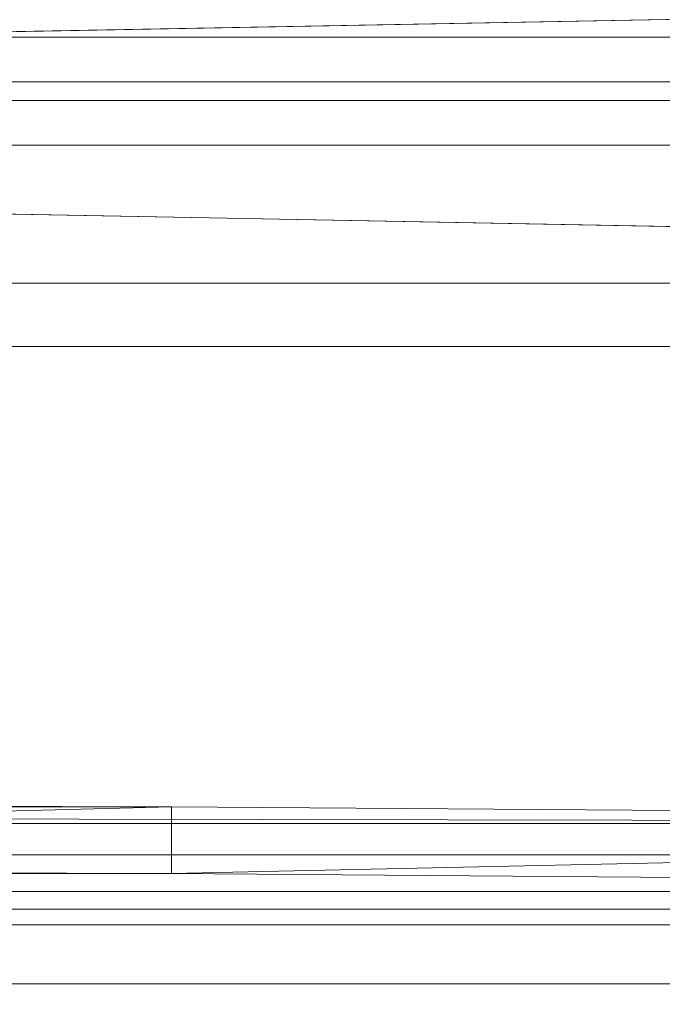
# Model space of a CAD drawing. Units: inches. Extents: x 0 to 204, y 0 to 264.
# Drawn here: x 103 to 104, y 168 to 170 of the extents above; entities that cross this region are included whole.
import ezdxf

# ---------------------------------------------------------------- set-up
doc = ezdxf.new("R2010")
doc.units = ezdxf.units.IN
doc.header["$MEASUREMENT"] = 0
doc.layers.get('0').update_dxf_attribs({"color": 10})

# ---------------------------------------------------------------- blocks, each defined once
blk = doc.blocks.new('PRONTO-2-3D')
at = {"lineweight": 18}
mesh = blk.add_polyface(dxfattribs=at)
corners = [(20.125, 8.7241, 7.2904), (-20.125, 8.7241, 7.2904), (-20.125, 9.5923, 12.2145), (20.125, 9.5923, 12.2145), (-0.75, 9.2016, 9.9986), (-18.75, 9.2016, 9.9986), (-18.8147, 9.2001, 9.9903), (-18.875, 9.1958, 9.9657), (-18.9268, 9.1889, 9.9265), (-18.9665, 9.1799, 9.8755), (-18.9915, 9.1694, 9.8162), (-19, 9.1582, 9.7524), (-18.9915, 9.1469, 9.6887), (-18.9665, 9.1365, 9.6293), (-18.9268, 9.1275, 9.5784), (-18.875, 9.1206, 9.5392), (-18.8147, 9.1162, 9.5146), (-18.75, 9.1148, 9.5062), (-0.75, 9.1148, 9.5062), (-0.6853, 9.1162, 9.5146), (-0.625, 9.1206, 9.5392), (-0.5732, 9.1275, 9.5784), (-0.5335, 9.1365, 9.6293), (-0.5085, 9.1469, 9.6887), (-0.5, 9.1582, 9.7524), (-0.5085, 9.1694, 9.8162), (-0.5335, 9.1799, 9.8755), (-0.5732, 9.1889, 9.9265), (-0.625, 9.1958, 9.9657), (-0.6853, 9.2001, 9.9903), (0.75, 9.1148, 9.5062), (18.75, 9.1148, 9.5062), (18.8147, 9.1162, 9.5146), (18.875, 9.1206, 9.5392), (18.9268, 9.1275, 9.5784), (18.9665, 9.1365, 9.6293), (18.9915, 9.1469, 9.6887), (19, 9.1582, 9.7524), (18.9915, 9.1694, 9.8162), (18.9665, 9.1799, 9.8755), (18.9268, 9.1889, 9.9265), (18.875, 9.1958, 9.9657), (18.8147, 9.2001, 9.9903), (18.75, 9.2016, 9.9986), (0.75, 9.2016, 9.9986), (0.6853, 9.2001, 9.9903), (0.625, 9.1958, 9.9657), (0.5732, 9.1889, 9.9265), (0.5335, 9.1799, 9.8755), (0.5085, 9.1694, 9.8162), (0.5, 9.1582, 9.7524), (0.5085, 9.1469, 9.6887), (0.5335, 9.1365, 9.6293), (0.5732, 9.1275, 9.5784), (0.625, 9.1206, 9.5392), (0.6853, 9.1162, 9.5146)]
mesh.append_faces([[corners[k] for k in face] for face in [(15, 1, 14), (9, 2, 8), (7, 2, 6), (6, 2, 5), (43, 3, 42), (41, 3, 40)]], dxfattribs={"vtx0": -1, "vtx1": -1})
mesh.append_faces([[corners[k] for k in face] for face in [(1, 15, 16), (1, 16, 17), (53, 21, 22, 52), (51, 23, 24, 50), (52, 22, 23, 51), (1, 11, 12), (0, 31, 32), (0, 33, 34), (0, 36, 37), (2, 7, 8), (46, 28, 29, 45), (45, 29, 4, 44), (11, 1, 2), (47, 27, 28, 46), (3, 43, 44, 2), (37, 3, 0)]], dxfattribs={"vtx0": -1, "vtx2": -1})
mesh.append_faces([[corners[k] for k in face] for face in [(1, 17, 18, 30)]], dxfattribs={"vtx0": -1, "vtx2": -1, "vtx3": -1})
mesh.append_faces([[corners[k] for k in face] for face in [(13, 14, 1), (12, 13, 1), (32, 33, 0), (35, 36, 0), (34, 35, 0), (10, 11, 2), (9, 10, 2), (37, 38, 3), (39, 40, 3), (38, 39, 3), (41, 42, 3)]], dxfattribs={"vtx1": -1, "vtx2": -1})
mesh.append_faces([[corners[k] for k in face] for face in [(4, 5, 2, 44)]], dxfattribs={"vtx1": -1, "vtx2": -1, "vtx3": -1})
mesh.append_faces([[corners[k] for k in face] for face in [(19, 20, 54, 55), (18, 19, 55, 30), (20, 21, 53, 54), (30, 31, 0, 1), (49, 50, 24, 25), (25, 26, 48, 49), (26, 27, 47, 48)]], dxfattribs={"vtx1": -1, "vtx3": -1})
mesh = blk.add_polyface(dxfattribs=at)
corners = [(-20.125, 8.601, 7.3121), (20.125, 8.601, 7.3121), (20.125, 9.4692, 12.2362), (-20.125, 9.4692, 12.2362), (-18.75, 9.0785, 10.0204), (-0.75, 9.0785, 10.0204), (-0.6853, 9.077, 10.012), (-0.625, 9.0727, 9.9874), (-0.5732, 9.0658, 9.9482), (-0.5335, 9.0568, 9.8972), (-0.5085, 9.0463, 9.8379), (-0.5, 9.0351, 9.7741), (-0.5085, 9.0238, 9.7104), (-0.5335, 9.0134, 9.6511), (-0.5732, 9.0044, 9.6001), (-0.625, 8.9975, 9.5609), (-0.6853, 8.9931, 9.5363), (-0.75, 8.9917, 9.5279), (-18.75, 8.9917, 9.5279), (-18.8147, 8.9931, 9.5363), (-18.875, 8.9975, 9.5609), (-18.9268, 9.0044, 9.6001), (-18.9665, 9.0134, 9.6511), (-18.9915, 9.0238, 9.7104), (-19, 9.0351, 9.7741), (-18.9915, 9.0463, 9.8379), (-18.9665, 9.0568, 9.8972), (-18.9268, 9.0658, 9.9482), (-18.875, 9.0727, 9.9874), (-18.8147, 9.077, 10.012), (18.75, 8.9917, 9.5279), (0.75, 8.9917, 9.5279), (0.6853, 8.9931, 9.5363), (0.625, 8.9975, 9.5609), (0.5732, 9.0044, 9.6001), (0.5335, 9.0134, 9.6511), (0.5085, 9.0238, 9.7104), (0.5, 9.0351, 9.7741), (0.5085, 9.0463, 9.8379), (0.5335, 9.0568, 9.8972), (0.5732, 9.0658, 9.9482), (0.625, 9.0727, 9.9874), (0.6853, 9.077, 10.012), (0.75, 9.0785, 10.0204), (18.75, 9.0785, 10.0204), (18.8147, 9.077, 10.012), (18.875, 9.0727, 9.9874), (18.9268, 9.0658, 9.9482), (18.9665, 9.0568, 9.8972), (18.9915, 9.0463, 9.8379), (19, 9.0351, 9.7741), (18.9915, 9.0238, 9.7104), (18.9665, 9.0134, 9.6511), (18.9268, 9.0044, 9.6001), (18.875, 8.9975, 9.5609), (18.8147, 8.9931, 9.5363)]
mesh.append_faces([[corners[k] for k in face] for face in [(54, 1, 53), (48, 2, 47), (46, 2, 45), (45, 2, 44), (4, 3, 29), (28, 3, 27)]], dxfattribs={"vtx0": -1, "vtx1": -1})
mesh.append_faces([[corners[k] for k in face] for face in [(1, 54, 55), (1, 55, 30), (14, 34, 35, 13), (12, 36, 37, 11), (13, 35, 36, 12), (1, 50, 51), (0, 18, 19), (0, 20, 21), (0, 23, 24), (2, 46, 47), (7, 41, 42, 6), (6, 42, 43, 5), (50, 1, 2), (8, 40, 41, 7), (3, 4, 5, 2), (24, 3, 0)]], dxfattribs={"vtx0": -1, "vtx2": -1})
mesh.append_faces([[corners[k] for k in face] for face in [(1, 30, 31, 17)]], dxfattribs={"vtx0": -1, "vtx2": -1, "vtx3": -1})
mesh.append_faces([[corners[k] for k in face] for face in [(52, 53, 1), (51, 52, 1), (19, 20, 0), (22, 23, 0), (21, 22, 0), (49, 50, 2), (48, 49, 2), (24, 25, 3), (26, 27, 3), (25, 26, 3), (28, 29, 3)]], dxfattribs={"vtx1": -1, "vtx2": -1})
mesh.append_faces([[corners[k] for k in face] for face in [(43, 44, 2, 5)]], dxfattribs={"vtx1": -1, "vtx2": -1, "vtx3": -1})
mesh.append_faces([[corners[k] for k in face] for face in [(32, 33, 15, 16), (31, 32, 16, 17), (33, 34, 14, 15), (17, 18, 0, 1), (10, 11, 37, 38), (38, 39, 9, 10), (39, 40, 8, 9)]], dxfattribs={"vtx1": -1, "vtx3": -1})
mesh = blk.add_polyface(dxfattribs=at)
corners = [(18.75, 9.0785, 10.0204), (0.75, 9.0785, 10.0204), (0.75, 9.2016, 9.9986), (18.75, 9.2016, 9.9986)]
mesh.append_faces([[corners[k] for k in face] for face in [(0, 1, 2, 3)]])
mesh = blk.add_polyface(dxfattribs=at)
corners = [(0.75, 8.9917, 9.5279), (18.75, 8.9917, 9.5279), (18.75, 9.1148, 9.5062), (0.75, 9.1148, 9.5062)]
mesh.append_faces([[corners[k] for k in face] for face in [(0, 1, 2, 3)]])
mesh = blk.add_polyface(dxfattribs=at)
corners = [(20.125, 8.601, 7.3121), (-20.125, 8.601, 7.3121), (-20.1574, 8.6051, 7.3114), (-20.1875, 8.6174, 7.3092), (-20.2134, 8.637, 7.3058), (-20.2333, 8.6625, 7.3013), (-20.2457, 8.6922, 7.296), (-20.25, 8.7241, 7.2904), (-20.25, 8.7962, 7.2777), (-20.2457, 8.828, 7.2721), (-20.2333, 8.8577, 7.2669), (-20.2134, 8.8832, 7.2624), (-19.9923, 9.101, 7.224), (-19.9039, 9.0139, 7.2393), (-20.125, 8.7962, 7.2777), (-20.125, 8.7241, 7.2904), (20.125, 8.7241, 7.2904), (20.125, 8.7962, 7.2777), (19.9039, 9.0139, 7.2393), (19.9923, 9.101, 7.224), (20.2134, 8.8832, 7.2624), (20.2333, 8.8577, 7.2669), (20.2457, 8.828, 7.2721), (20.25, 8.7962, 7.2777), (20.25, 8.7241, 7.2904), (20.2457, 8.6922, 7.296), (20.2333, 8.6625, 7.3013), (20.2134, 8.637, 7.3058), (20.1875, 8.6174, 7.3092), (20.1574, 8.6051, 7.3114)]
mesh.append_faces([[corners[k] for k in face] for face in [(6, 15, 5), (0, 16, 29), (29, 16, 28), (25, 16, 24), (21, 17, 20)]], dxfattribs={"vtx0": -1, "vtx1": -1})
mesh.append_faces([[corners[k] for k in face] for face in [(15, 2, 3), (14, 9, 10), (8, 14, 15, 7), (16, 25, 26), (16, 27, 28), (17, 21, 22)]], dxfattribs={"vtx0": -1, "vtx2": -1})
mesh.append_faces([[corners[k] for k in face] for face in [(6, 7, 15), (3, 4, 15), (4, 5, 15), (1, 2, 15), (10, 11, 14), (8, 9, 14), (26, 27, 16), (22, 23, 17)]], dxfattribs={"vtx1": -1, "vtx2": -1})
mesh.append_faces([[corners[k] for k in face] for face in [(0, 1, 15, 16), (16, 17, 23, 24)]], dxfattribs={"vtx1": -1, "vtx3": -1})
mesh.append_faces([[corners[k] for k in face] for face in [(12, 13, 14, 11)]], dxfattribs={"vtx2": -1})
mesh.append_faces([[corners[k] for k in face] for face in [(17, 18, 19, 20)]], dxfattribs={"vtx3": -1})
mesh = blk.add_polyface(dxfattribs=at)
corners = [(19.008, 7.3917, 1.138), (19.3858, 7.3821, 1.1197), (20.2064, 7.3957, 1.0796), (-2.2374, 7.7206, 1.6242), (-2.2374, 7.5918, 1.6242), (2.2374, 7.5918, 1.6242), (2.2374, 7.7206, 1.6242), (20.0874, 7.8328, 1.086), (19.9108, 7.8372, 1.0956), (19.9177, 7.8293, 1.0952), (20.125, 7.508, 1.084), (15.6568, 7.4774, 1.3), (20.2473, 7.4743, 1.0773), (11.1852, 7.6744, 1.4621), (6.7119, 7.577, 1.5702), (11.1854, 7.5424, 1.4621), (15.6567, 7.6138, 1.3), (20.2254, 7.4189, 1.0785), (20.1825, 7.3777, 1.0809), (20.2391, 7.4455, 1.0778), (17.8909, 7.4203, 1.192), (6.7119, 7.7068, 1.5702), (20.0715, 7.8507, 1.0869), (19.9094, 7.851, 1.0957), (19.9039, 7.8451, 1.096), (19.9576, 7.903, 1.0931), (20.0249, 7.9033, 1.0894), (19.9601, 7.9056, 1.0929), (19.7554, 7.3726, 1.1019), (19.9402, 7.3679, 1.0929), (20.0794, 7.8418, 1.0865), (19.9425, 7.8867, 1.0939), (19.937, 7.8808, 1.0942), (20.0438, 7.8821, 1.0884), (20.0596, 7.8642, 1.0875), (19.9259, 7.8689, 1.0948), (19.9204, 7.8629, 1.0951), (20.0398, 7.8865, 1.0886), (19.948, 7.8927, 1.0936), (20.0279, 7.9, 1.0893), (19.9552, 7.9004, 1.0932), (19.9528, 7.8978, 1.0933), (20.0636, 7.8597, 1.0873), (19.9149, 7.857, 1.0954), (20.0953, 7.8239, 1.0856), (19.9247, 7.8214, 1.0948), (20.0339, 7.8932, 1.0889), (19.9504, 7.8953, 1.0935), (20.0676, 7.8552, 1.0871), (20.0309, 7.8966, 1.0891), (20.0477, 7.8776, 1.0882), (19.9342, 7.8778, 1.0943), (19.9315, 7.8748, 1.0945), (20.022, 7.9067, 1.0896), (19.9625, 7.9082, 1.0928), (20.0517, 7.8731, 1.088)]
mesh.append_faces([[corners[k] for k in face] for face in [(11, 16, 15), (16, 11, 10), (19, 20, 17), (12, 20, 19), (14, 21, 5), (25, 26, 27), (8, 30, 24), (40, 26, 25), (23, 48, 43), (35, 55, 52)]], dxfattribs={"vtx0": -1, "vtx1": -1})
mesh.append_faces([[corners[k] for k in face] for face in [(10, 11, 12)]], dxfattribs={"vtx0": -1, "vtx1": -1, "vtx2": -1})
mesh.append_faces([[corners[k] for k in face] for face in [(3, 4, 5, 6), (7, 8, 9), (13, 14, 15), (0, 2, 17), (1, 18, 2), (12, 11, 20), (17, 20, 0), (15, 16, 13), (22, 23, 24), (34, 35, 36), (37, 38, 31), (39, 40, 41), (42, 36, 43), (44, 9, 45), (46, 47, 38), (49, 41, 47), (50, 51, 52), (53, 54, 27), (50, 32, 51)]], dxfattribs={"vtx0": -1, "vtx2": -1})
mesh.append_faces([[corners[k] for k in face] for face in [(18, 1, 28, 29)]], dxfattribs={"vtx0": -1, "vtx3": -1})
mesh.append_faces([[corners[k] for k in face] for face in [(0, 1, 2), (13, 21, 14), (21, 6, 5), (31, 32, 33)]], dxfattribs={"vtx1": -1, "vtx2": -1})
mesh = blk.add_polyface(dxfattribs=at)
corners = [(20.125, 5.6555), (-20.125, 5.6555), (-20.125, 6.3938, 0.1324), (-20.125, 7.0341, 0.5079), (-20.125, 7.508, 1.084), (-15.6567, 7.6138, 1.3), (-11.1852, 7.6744, 1.4621), (-6.7119, 7.7068, 1.5702), (-2.2374, 7.7206, 1.6242), (2.2374, 7.7206, 1.6242), (6.7119, 7.7068, 1.5702), (11.1852, 7.6744, 1.4621), (15.6567, 7.6138, 1.3), (20.125, 7.508, 1.084), (20.125, 7.0341, 0.5079), (20.125, 6.3938, 0.1324), (20.125, 6.02, 0.0654), (-20.125, 6.0246, 0.0662), (-20.125, 6.7139, 0.3201), (20.125, 6.7139, 0.3201), (-20.125, 7.2711, 0.7959), (20.125, 7.2711, 0.7959)]
mesh.append_faces([[corners[k] for k in face] for face in [(1, 16, 0)]], dxfattribs={"vtx0": -1})
mesh.append_faces([[corners[k] for k in face] for face in [(8, 10, 7)]], dxfattribs={"vtx0": -1, "vtx1": -1})
mesh.append_faces([[corners[k] for k in face] for face in [(15, 17, 2), (2, 19, 15), (16, 1, 17), (19, 2, 18, 14), (13, 4, 5, 12), (12, 5, 6, 11)]], dxfattribs={"vtx0": -1, "vtx2": -1})
mesh.append_faces([[corners[k] for k in face] for face in [(9, 10, 8)]], dxfattribs={"vtx1": -1})
mesh.append_faces([[corners[k] for k in face] for face in [(15, 16, 17), (6, 7, 11), (10, 11, 7), (18, 3, 14)]], dxfattribs={"vtx1": -1, "vtx2": -1})
mesh.append_faces([[corners[k] for k in face] for face in [(21, 14, 3, 20), (13, 21, 20, 4)]], dxfattribs={"vtx1": -1, "vtx3": -1})
mesh = blk.add_polyface(dxfattribs=at)
corners = [(-20.125, 5.6555, 0.125), (20.125, 5.6555, 0.125), (20.125, 6.3246, 0.2402), (20.125, 6.9165, 0.5727), (20.125, 7.3632, 1.084), (15.6568, 7.4774, 1.3), (11.1854, 7.5424, 1.4621), (6.7119, 7.577, 1.5702), (2.2374, 7.5918, 1.6242), (-2.2374, 7.5918, 1.6242), (-6.712, 7.577, 1.5702), (-11.1854, 7.5424, 1.4621), (-15.6568, 7.4774, 1.3), (-20.125, 7.3632, 1.084), (-20.125, 6.9165, 0.5727), (-20.125, 6.3246, 0.2402)]
mesh.append_faces([[corners[k] for k in face] for face in [(2, 15, 0, 1)]], dxfattribs={"vtx0": -1})
mesh.append_faces([[corners[k] for k in face] for face in [(9, 10, 7, 8)]], dxfattribs={"vtx1": -1})
mesh.append_faces([[corners[k] for k in face] for face in [(14, 15, 2, 3), (13, 14, 3, 4), (12, 13, 4, 5), (11, 12, 5, 6), (10, 11, 6, 7)]], dxfattribs={"vtx1": -1, "vtx3": -1})

msp = doc.modelspace()

# ---------------------------------------------------------------- linework, layer by layer
at = {"lineweight": 18, "invisible_edges": 15}
for points in [[(103.47505, 169.40465, 31.54514), (103.77433, 169.3865, 31.59888), (103.894, 169.39678, 31.44678)], [(103.47505, 169.39896, 31.41473), (103.894, 169.39678, 31.44678), (103.81802, 169.38163, 31.32895)], [(103.894, 169.39678, 31.44678), (103.77433, 169.3865, 31.59888), (104.12811, 169.36372, 31.51666)], [(104.24514, 169.35721, 31.18062), (103.81802, 169.38163, 31.32895), (103.894, 169.39678, 31.44678)], [(104.36443, 169.35893, 31.2816), (103.894, 169.39678, 31.44678), (104.12811, 169.36372, 31.51666)], [(103.894, 169.39678, 31.44678), (104.36443, 169.35893, 31.2816), (104.24514, 169.35721, 31.18062)], [(103.91031, 169.33008, 31.70016), (103.77433, 169.3865, 31.59888), (103.47505, 169.3764, 31.67257)], [(103.47505, 169.35971, 31.29025), (103.81802, 169.38163, 31.32895), (103.8272, 169.33047, 31.20327)], [(103.91031, 169.33008, 31.70016), (104.12811, 169.36372, 31.51666), (103.77433, 169.3865, 31.59888)], [(104.24514, 169.35721, 31.18062), (103.8272, 169.33047, 31.20327), (103.81802, 169.38163, 31.32895)], [(103.8272, 169.33047, 31.20327), (104.24514, 169.35721, 31.18062), (104.17425, 169.29926, 31.04476)], [(104.33359, 169.29454, 31.55462), (104.12811, 169.36372, 31.51666), (103.91031, 169.33008, 31.70016)], [(104.43863, 169.33283, 31.36207), (104.36443, 169.35893, 31.2816), (104.12811, 169.36372, 31.51666)], [(104.33359, 169.29454, 31.55462), (104.43863, 169.33283, 31.36207), (104.12811, 169.36372, 31.51666)], [(104.24514, 169.35721, 31.18062), (104.50885, 169.28017, 30.83281), (104.17425, 169.29926, 31.04476)], [(104.58632, 169.3218, 30.98573), (104.24514, 169.35721, 31.18062), (104.36443, 169.35893, 31.2816)], [(104.24514, 169.35721, 31.18062), (104.58632, 169.3218, 30.98573), (104.50885, 169.28017, 30.83281)], [(104.36443, 169.35893, 31.2816), (104.43863, 169.33283, 31.36207), (104.68305, 169.31091, 31.05015)], [(104.36443, 169.35893, 31.2816), (104.68305, 169.31091, 31.05015), (104.58632, 169.3218, 30.98573)], [(103.47505, 169.28958, 31.18016), (103.8272, 169.33047, 31.20327), (103.93047, 169.24849, 31.06474)], [(103.47505, 169.31613, 31.78835), (103.86197, 169.25243, 31.81692), (103.91031, 169.33008, 31.70016)], [(103.93047, 169.24849, 31.06474), (103.8272, 169.33047, 31.20327), (104.17425, 169.29926, 31.04476)], [(103.86197, 169.25243, 31.81692), (104.34763, 169.20598, 31.66586), (103.91031, 169.33008, 31.70016)], [(104.33359, 169.29454, 31.55462), (103.91031, 169.33008, 31.70016), (104.34763, 169.20598, 31.66586)], [(104.33359, 169.29454, 31.55462), (104.69775, 169.25085, 31.3037), (104.43863, 169.33283, 31.36207)], [(103.93047, 169.24849, 31.06474), (104.17425, 169.29926, 31.04476), (104.15702, 169.24627, 30.96975)], [(104.17425, 169.29926, 31.04476), (104.35339, 169.22049, 30.81496), (104.15702, 169.24627, 30.96975)], [(104.17425, 169.29926, 31.04476), (104.50885, 169.28017, 30.83281), (104.35339, 169.22049, 30.81496)], [(104.56541, 169.22336, 31.48882), (104.33359, 169.29454, 31.55462), (104.34763, 169.20598, 31.66586)], [(104.33359, 169.29454, 31.55462), (104.56541, 169.22336, 31.48882), (104.69775, 169.25085, 31.3037)], [(104.50885, 169.28017, 30.83281), (104.56987, 169.1896, 30.56932), (104.35339, 169.22049, 30.81496)], [(103.47505, 169.22795, 31.88458), (103.99004, 169.14014, 31.86974), (103.86197, 169.25243, 31.81692)], [(103.81031, 169.14615, 31.01694), (103.47505, 169.19334, 31.09198), (103.93047, 169.24849, 31.06474)], [(103.93047, 169.24849, 31.06474), (104.13992, 169.16232, 30.88787), (103.81031, 169.14615, 31.01694)], [(104.34763, 169.20598, 31.66586), (103.86197, 169.25243, 31.81692), (103.99004, 169.14014, 31.86974)], [(103.93047, 169.24849, 31.06474), (104.15702, 169.24627, 30.96975), (104.13992, 169.16232, 30.88787)], [(104.13992, 169.16232, 30.88787), (104.15702, 169.24627, 30.96975), (104.35339, 169.22049, 30.81496)], [(104.34763, 169.20598, 31.66586), (104.71209, 169.13074, 31.46334), (104.56541, 169.22336, 31.48882)], [(104.34763, 169.20598, 31.66586), (103.99004, 169.14014, 31.86974), (104.32564, 169.11797, 31.7475)], [(104.13992, 169.16232, 30.88787), (104.35339, 169.22049, 30.81496), (104.4484, 169.14713, 30.62439)], [(104.34763, 169.20598, 31.66586), (104.32564, 169.11797, 31.7475), (104.71209, 169.13074, 31.46334)], [(104.56987, 169.1896, 30.56932), (104.4484, 169.14713, 30.62439), (104.35339, 169.22049, 30.81496)], [(103.81031, 169.14615, 31.01694), (103.75727, 169.02436, 30.97907), (103.47505, 169.07756, 31.03171)], [(103.75727, 169.02436, 30.97907), (103.81031, 169.14615, 31.01694), (104.06378, 169.01915, 30.84555)], [(104.06378, 169.01915, 30.84555), (103.81031, 169.14615, 31.01694), (104.13992, 169.16232, 30.88787)], [(104.32379, 169.09753, 30.6918), (104.06378, 169.01915, 30.84555), (104.13992, 169.16232, 30.88787)], [(104.13992, 169.16232, 30.88787), (104.4484, 169.14713, 30.62439), (104.32379, 169.09753, 30.6918)], [(104.32379, 169.09753, 30.6918), (104.4484, 169.14713, 30.62439), (104.47535, 169.05842, 30.47032)], [(103.99004, 169.14014, 31.86974), (103.47505, 169.11786, 31.95471), (103.9623, 168.97655, 31.89851)], [(104.24041, 168.96694, 31.84403), (104.32564, 169.11797, 31.7475), (103.99004, 169.14014, 31.86974)], [(104.62846, 169.05642, 31.58885), (104.71209, 169.13074, 31.46334), (104.32564, 169.11797, 31.7475)], [(104.32564, 169.11797, 31.7475), (104.56484, 168.9293, 31.63055), (104.62846, 169.05642, 31.58885)], [(104.06378, 169.01915, 30.84555), (104.32379, 169.09753, 30.6918), (104.31769, 169.00566, 30.62533)], [(104.47535, 169.05842, 30.47032), (104.31769, 169.00566, 30.62533), (104.32379, 169.09753, 30.6918)], [(104.31769, 169.00566, 30.62533), (104.47535, 169.05842, 30.47032), (104.45926, 168.91562, 30.33843)], [(103.47505, 168.95013, 31.00346), (103.75727, 169.02436, 30.97907), (103.92616, 168.91956, 30.89828)], [(103.92616, 168.91956, 30.89828), (103.75727, 169.02436, 30.97907), (104.06378, 169.01915, 30.84555)], [(103.92616, 168.91956, 30.89828), (104.06378, 169.01915, 30.84555), (104.24579, 168.88833, 30.65527)], [(104.31769, 169.00566, 30.62533), (104.24579, 168.88833, 30.65527), (104.06378, 169.01915, 30.84555)], [(104.24579, 168.88833, 30.65527), (104.31769, 169.00566, 30.62533), (104.45926, 168.91562, 30.33843)], [(103.99004, 168.81298, 31.92743), (103.9623, 168.97655, 31.89851), (103.47505, 168.86297, 31.99965)], [(103.99004, 168.81298, 31.92743), (104.42648, 168.82235, 31.76038), (104.24041, 168.96694, 31.84403)], [(103.92616, 168.91956, 30.89828), (104.24579, 168.88833, 30.65527), (103.97505, 168.79646, 30.87721)], [(104.4082, 168.81836, 30.39005), (104.24579, 168.88833, 30.65527), (104.45926, 168.91562, 30.33843)], [(102.22741, 168.88803, 42.35259), (104.97505, 168.23635, 40.90196), (101.78016, 168.3285, 40.54031)], [(104.34107, 168.7329, 30.51675), (104.24579, 168.88833, 30.65527), (104.4082, 168.81836, 30.39005)], [(104.42648, 168.82235, 31.76038), (103.99004, 168.81298, 31.92743), (104.34763, 168.68138, 31.75836)], [(104.71259, 168.63017, 31.51497), (104.42648, 168.82235, 31.76038), (104.34763, 168.68138, 31.75836)], [(103.99004, 168.81298, 31.92743), (103.47505, 168.73554, 31.9714), (103.86593, 168.68668, 31.91415)], [(103.71378, 168.80862, 30.94616), (103.88019, 168.70267, 30.95532), (103.47505, 168.69524, 31.0484)], [(103.99004, 168.81298, 31.92743), (103.86593, 168.68668, 31.91415), (104.34763, 168.68138, 31.75836)], [(103.97505, 168.79646, 30.87721), (104.18926, 168.6719, 30.74502), (103.88019, 168.70267, 30.95532)], [(103.37385, 168.6972, 29.11486), (103.18573, 168.7328, 29.20299), (103.38721, 168.52752, 29.35612)], [(103.18751, 168.73853, 28.82036), (103.37385, 168.6972, 29.11486), (103.43665, 168.68698, 28.88641)], [(104.18926, 168.6719, 30.74502), (104.34107, 168.7329, 30.51675), (104.40226, 168.60744, 30.44407)], [(103.43665, 168.68698, 28.88641), (103.30835, 168.62146, 28.66992), (103.16871, 168.6779, 28.70631)], [(103.43665, 168.68698, 28.88641), (103.45444, 168.60646, 28.65937), (103.30835, 168.62146, 28.66992)], [(103.38721, 168.52752, 29.35612), (103.55191, 168.58261, 29.17851), (103.37385, 168.6972, 29.11486)], [(103.43665, 168.68698, 28.88641), (103.37385, 168.6972, 29.11486), (103.55191, 168.58261, 29.17851)], [(103.6882, 168.56153, 29.04364), (103.61755, 168.62415, 28.83491), (103.43665, 168.68698, 28.88641)], [(103.43665, 168.68698, 28.88641), (103.55191, 168.58261, 29.17851), (103.6882, 168.56153, 29.04364)], [(103.43665, 168.68698, 28.88641), (103.61755, 168.62415, 28.83491), (103.45444, 168.60646, 28.65937)], [(103.47505, 168.69524, 31.0484), (103.88019, 168.70267, 30.95532), (103.91033, 168.59959, 31.00148)], [(103.88019, 168.70267, 30.95532), (104.18926, 168.6719, 30.74502), (103.91033, 168.59959, 31.00148)], [(103.47505, 168.61976, 31.91113), (103.99666, 168.57595, 31.81295), (103.86593, 168.68668, 31.91415)], [(103.86593, 168.68668, 31.91415), (103.99666, 168.57595, 31.81295), (104.30884, 168.58923, 31.71904)], [(103.86593, 168.68668, 31.91415), (104.30884, 168.58923, 31.71904), (104.34763, 168.68138, 31.75836)], [(104.18926, 168.6719, 30.74502), (104.19102, 168.54333, 30.84024), (103.91033, 168.59959, 31.00148)], [(104.18926, 168.6719, 30.74502), (104.38761, 168.51943, 30.57675), (104.19102, 168.54333, 30.84024)], [(104.18926, 168.6719, 30.74502), (104.40226, 168.60744, 30.44407), (104.38761, 168.51943, 30.57675)], [(104.59834, 168.55903, 31.54221), (104.34763, 168.68138, 31.75836), (104.30884, 168.58923, 31.71904)], [(104.34763, 168.68138, 31.75836), (104.59834, 168.55903, 31.54221), (104.71259, 168.63017, 31.51497)], [(103.26348, 168.49575, 28.54621), (103.10864, 168.48416, 28.54555), (103.30835, 168.62146, 28.66992)], [(103.26348, 168.49575, 28.54621), (103.30835, 168.62146, 28.66992), (103.45444, 168.60646, 28.65937)], [(103.61755, 168.62415, 28.83491), (103.66837, 168.55829, 28.55634), (103.45444, 168.60646, 28.65937)], [(103.6882, 168.56153, 29.04364), (103.79721, 168.53787, 28.87898), (103.61755, 168.62415, 28.83491)], [(103.66837, 168.55829, 28.55634), (103.61755, 168.62415, 28.83491), (103.79721, 168.53787, 28.87898)], [(103.45444, 168.60646, 28.65937), (103.41138, 168.46991, 28.45944), (103.26348, 168.49575, 28.54621)], [(103.45444, 168.60646, 28.65937), (103.66837, 168.55829, 28.55634), (103.41138, 168.46991, 28.45944)], [(103.47505, 168.58516, 31.11853), (103.91033, 168.59959, 31.00148), (103.79131, 168.51742, 31.1329)], [(104.17915, 168.46648, 30.95633), (103.79131, 168.51742, 31.1329), (103.91033, 168.59959, 31.00148)], [(104.19102, 168.54333, 30.84024), (104.17915, 168.46648, 30.95633), (103.91033, 168.59959, 31.00148)], [(104.40226, 168.60744, 30.44407), (104.47864, 168.50636, 30.31216), (104.38761, 168.51943, 30.57675)], [(103.21904, 168.29763, 29.46328), (103.38721, 168.52752, 29.35612), (103.13812, 168.57925, 29.40583)], [(103.55191, 168.58261, 29.17851), (103.38721, 168.52752, 29.35612), (103.57207, 168.40732, 29.32963)], [(103.86025, 168.48837, 31.74366), (103.99666, 168.57595, 31.81295), (103.47505, 168.52353, 31.82295)], [(103.70096, 168.42314, 29.21975), (103.6882, 168.56153, 29.04364), (103.55191, 168.58261, 29.17851)], [(103.57207, 168.40732, 29.32963), (103.70096, 168.42314, 29.21975), (103.55191, 168.58261, 29.17851)], [(103.99666, 168.57595, 31.81295), (103.86025, 168.48837, 31.74366), (104.32244, 168.48807, 31.6108)], [(104.32244, 168.48807, 31.6108), (104.30884, 168.58923, 31.71904), (103.99666, 168.57595, 31.81295)], [(104.59834, 168.55903, 31.54221), (104.30884, 168.58923, 31.71904), (104.32244, 168.48807, 31.6108)], [(103.50346, 168.43959, 28.28724), (103.41138, 168.46991, 28.45944), (103.66837, 168.55829, 28.55634)], [(103.62485, 168.48676, 28.29597), (103.66837, 168.55829, 28.55634), (103.89284, 168.4976, 28.52157)], [(103.89284, 168.4976, 28.52157), (103.66837, 168.55829, 28.55634), (103.86007, 168.51881, 28.70503)], [(103.66837, 168.55829, 28.55634), (103.79721, 168.53787, 28.87898), (103.86007, 168.51881, 28.70503)], [(103.79721, 168.53787, 28.87898), (103.6882, 168.56153, 29.04364), (103.83472, 168.36977, 29.12137)], [(103.83472, 168.36977, 29.12137), (103.6882, 168.56153, 29.04364), (103.70096, 168.42314, 29.21975)], [(104.32244, 168.48807, 31.6108), (104.71581, 168.43781, 31.32097), (104.59834, 168.55903, 31.54221)], [(103.83472, 168.36977, 29.12137), (103.94438, 168.40658, 28.90229), (103.79721, 168.53787, 28.87898)], [(103.86007, 168.51881, 28.70503), (103.79721, 168.53787, 28.87898), (103.94438, 168.40658, 28.90229)], [(104.413, 168.41343, 30.73206), (104.17915, 168.46648, 30.95633), (104.19102, 168.54333, 30.84024)], [(104.413, 168.41343, 30.73206), (104.19102, 168.54333, 30.84024), (104.38761, 168.51943, 30.57675)], [(103.37122, 168.24586, 29.42545), (103.57207, 168.40732, 29.32963), (103.38721, 168.52752, 29.35612)], [(103.47505, 168.49698, 31.21477), (103.79131, 168.51742, 31.1329), (103.82503, 168.44493, 31.23836)], [(103.79131, 168.51742, 31.1329), (104.17915, 168.46648, 30.95633), (103.82503, 168.44493, 31.23836)], [(103.86007, 168.51881, 28.70503), (104.01238, 168.40039, 28.72575), (103.89284, 168.4976, 28.52157)], [(103.94438, 168.40658, 28.90229), (104.01238, 168.40039, 28.72575), (103.86007, 168.51881, 28.70503)], [(104.38761, 168.51943, 30.57675), (104.53255, 168.39209, 30.43393), (104.413, 168.41343, 30.73206)], [(104.53255, 168.39209, 30.43393), (104.38761, 168.51943, 30.57675), (104.47864, 168.50636, 30.31216)], [(103.18424, 168.18562, 28.44967), (103.26348, 168.49575, 28.54621), (103.41138, 168.46991, 28.45944)], [(104.01238, 168.40039, 28.72575), (103.99867, 168.43073, 28.35568), (103.89284, 168.4976, 28.52157)], [(103.62485, 168.48676, 28.29597), (103.46953, 167.5848, 28.42207), (103.23888, 168.01663, 28.32044)], [(103.62485, 168.48676, 28.29597), (103.23888, 168.01663, 28.32044), (103.39778, 168.363, 28.28544)], [(104.17276, 168.24685, 28.40921), (103.46953, 167.5848, 28.42207), (103.62485, 168.48676, 28.29597)], [(103.80109, 168.42932, 31.63499), (103.86025, 168.48837, 31.74366), (103.47505, 168.4534, 31.71287)], [(103.99867, 168.43073, 28.35568), (104.17276, 168.24685, 28.40921), (103.62485, 168.48676, 28.29597)], [(103.86025, 168.48837, 31.74366), (103.80109, 168.42932, 31.63499), (104.17014, 168.41494, 31.53149)], [(104.17014, 168.41494, 31.53149), (104.32244, 168.48807, 31.6108), (103.86025, 168.48837, 31.74366)], [(104.17014, 168.41494, 31.53149), (104.49057, 168.40837, 31.40146), (104.32244, 168.48807, 31.6108)], [(104.32244, 168.48807, 31.6108), (104.49057, 168.40837, 31.40146), (104.71581, 168.43781, 31.32097)], [(103.82503, 168.44493, 31.23836), (104.17915, 168.46648, 30.95633), (104.19861, 168.39685, 31.10259)], [(104.17915, 168.46648, 30.95633), (104.413, 168.41343, 30.73206), (104.39822, 168.37544, 30.88662)], [(104.17915, 168.46648, 30.95633), (104.39822, 168.37544, 30.88662), (104.19861, 168.39685, 31.10259)], [(103.28035, 168.26948, 28.41876), (103.35875, 167.67141, 28.50099), (103.46092, 168.4547, 28.42732)], [(103.35875, 167.67141, 28.50099), (104.05643, 167.68464, 28.61532), (103.46092, 168.4547, 28.42732)], [(104.05643, 167.68464, 28.61532), (104.18411, 168.16683, 28.58072), (103.46092, 168.4547, 28.42732)], [(104.18411, 168.16683, 28.58072), (104.05643, 168.38706, 28.53403), (103.46092, 168.4547, 28.42732)], [(103.82503, 168.44493, 31.23836), (103.69395, 168.41269, 31.38753), (103.47505, 168.43671, 31.33055)], [(103.97682, 168.39596, 31.32548), (103.69395, 168.41269, 31.38753), (103.82503, 168.44493, 31.23836)], [(103.82503, 168.44493, 31.23836), (104.19861, 168.39685, 31.10259), (103.97682, 168.39596, 31.32548)], [(103.84875, 168.39988, 31.49592), (103.80109, 168.42932, 31.63499), (103.47505, 168.41415, 31.58838)], [(103.57207, 168.40732, 29.32963), (103.59811, 168.16868, 29.36905), (103.70096, 168.42314, 29.21975)], [(103.83472, 168.36977, 29.12137), (103.70096, 168.42314, 29.21975), (103.70041, 168.12581, 29.27702)], [(103.80109, 168.42932, 31.63499), (103.84875, 168.39988, 31.49592), (104.17014, 168.41494, 31.53149)], [(104.01238, 168.40039, 28.72575), (104.14871, 168.20842, 28.67108), (103.99867, 168.43073, 28.35568)], [(103.47505, 168.40846, 31.45798), (103.69395, 168.41269, 31.38753), (103.84875, 168.39988, 31.49592)], [(103.84875, 168.39988, 31.49592), (103.69395, 168.41269, 31.38753), (103.97682, 168.39596, 31.32548)], [(103.94438, 168.40658, 28.90229), (103.83472, 168.36977, 29.12137), (103.9548, 168.24322, 29.04972)], [(104.17014, 168.41494, 31.53149), (103.84875, 168.39988, 31.49592), (104.24824, 168.37016, 31.32914)], [(104.04544, 168.22682, 28.91372), (103.94438, 168.40658, 28.90229), (103.9548, 168.24322, 29.04972)], [(104.04544, 168.22682, 28.91372), (104.01238, 168.40039, 28.72575), (103.94438, 168.40658, 28.90229)], [(104.14871, 168.20842, 28.67108), (104.01238, 168.40039, 28.72575), (104.04544, 168.22682, 28.91372)], [(104.17014, 168.41494, 31.53149), (104.39322, 168.37601, 31.35175), (104.49057, 168.40837, 31.40146)], [(104.17014, 168.41494, 31.53149), (104.24824, 168.37016, 31.32914), (104.39322, 168.37601, 31.35175)], [(103.97682, 168.39596, 31.32548), (104.24824, 168.37016, 31.32914), (103.84875, 168.39988, 31.49592)], [(103.97682, 168.39596, 31.32548), (104.19861, 168.39685, 31.10259), (104.21894, 168.37375, 31.19807)], [(103.97682, 168.39596, 31.32548), (104.21894, 168.37375, 31.19807), (104.24824, 168.37016, 31.32914)], [(104.39822, 168.37544, 30.88662), (104.44048, 168.33952, 31.05873), (104.19861, 168.39685, 31.10259)], [(104.21894, 168.37375, 31.19807), (104.19861, 168.39685, 31.10259), (104.44048, 168.33952, 31.05873)], [(103.80271, 168.08295, 29.185), (103.9548, 168.24322, 29.04972), (103.83472, 168.36977, 29.12137)], [(104.24824, 168.37016, 31.32914), (104.21894, 168.37375, 31.19807), (104.44048, 168.33952, 31.05873)], [(104.24824, 168.37016, 31.32914), (104.62717, 168.32637, 31.08815), (104.39322, 168.37601, 31.35175)], [(104.62717, 168.32637, 31.08815), (104.24824, 168.37016, 31.32914), (104.44048, 168.33952, 31.05873)], [(102.48689, 167.86122, 39.05737), (101.78016, 168.3285, 40.54031), (104.97505, 167.76994, 39.38308)], [(102.92095, 168.33921, 33.50917), (102.85911, 168.32515, 33.56755), (103.43046, 168.21397, 33.64347)], [(103.11663, 168.18259, 33.6633), (103.43046, 168.21397, 33.64347), (102.85911, 168.32515, 33.56755)], [(103.44577, 168.20943, 33.55112), (102.92095, 168.33921, 33.50917), (103.43046, 168.21397, 33.64347)], [(102.92095, 168.33921, 33.50917), (103.44577, 168.20943, 33.55112), (102.92316, 168.30215, 33.43739)], [(102.92316, 168.30215, 33.43739), (103.38304, 168.17849, 33.50266), (103.14029, 168.1499, 33.48026)], [(103.44577, 168.20943, 33.55112), (103.38304, 168.17849, 33.50266), (102.92316, 168.30215, 33.43739)], [(103.21904, 168.29763, 29.46328), (102.99103, 168.10484, 29.46331), (103.22251, 167.99635, 29.42047)], [(103.23106, 167.89165, 28.4543), (103.35875, 167.67141, 28.50099), (103.28035, 168.26948, 28.41876)], [(102.9052, 168.24877, 41.39958), (101.98677, 167.95291, 40.36266), (104.76379, 168.10623, 41.34542)], [(103.37122, 168.24586, 29.42545), (103.22251, 167.99635, 29.42047), (103.4407, 167.9836, 29.38097)], [(103.46953, 167.5848, 28.42207), (104.17276, 168.24685, 28.40921), (104.07042, 167.65253, 28.4923)], [(104.0073, 167.99721, 29.00095), (104.04544, 168.22682, 28.91372), (103.9548, 168.24322, 29.04972)], [(104.17276, 168.24685, 28.40921), (104.20737, 167.87147, 28.47512), (104.07042, 167.65253, 28.4923)], [(103.44577, 168.20943, 33.55112), (104.05465, 168.03672, 33.63673), (103.38304, 168.17849, 33.50266)], [(104.02838, 168.04444, 33.78292), (103.43046, 168.21397, 33.64347), (103.56523, 168.09228, 33.73238)], [(103.43046, 168.21397, 33.64347), (104.04835, 168.07593, 33.72164), (103.44577, 168.20943, 33.55112)], [(104.14871, 168.20842, 28.67108), (104.04544, 168.22682, 28.91372), (104.0073, 167.99721, 29.00095)], [(102.87787, 168.15671, 33.51105), (103.39087, 168.05648, 33.64469), (102.86901, 168.19533, 33.58187)], [(102.86901, 168.19533, 33.58187), (103.33856, 168.11386, 33.67295), (103.11674, 168.18257, 33.66332)], [(103.39087, 168.05648, 33.64469), (103.33856, 168.11386, 33.67295), (102.86901, 168.19533, 33.58187)], [(104.15006, 167.90749, 28.62575), (104.21751, 168.12693, 28.43483), (104.14871, 168.20842, 28.67108)], [(103.14016, 168.14993, 33.48023), (103.40603, 168.05198, 33.55223), (102.85047, 168.18962, 33.43828)], [(103.24666, 168.076, 33.57266), (102.87787, 168.15671, 33.51105), (102.85047, 168.18962, 33.43828)], [(103.40603, 168.05198, 33.55223), (103.24666, 168.076, 33.57266), (102.85047, 168.18962, 33.43828)], [(103.21402, 167.83338, 28.53656), (103.08316, 167.91419, 28.61668), (103.18424, 168.18562, 28.44967)], [(103.59048, 168.05927, 33.54958), (103.38304, 168.17849, 33.50266), (104.0515, 168.01561, 33.62484)], [(103.39087, 168.05648, 33.64469), (102.87787, 168.15671, 33.51105), (103.24666, 168.076, 33.57266)], [(103.59811, 168.16868, 29.36905), (103.4407, 167.9836, 29.38097), (103.531, 167.87501, 29.28616)], [(103.39087, 168.05648, 33.64469), (103.99972, 167.93392, 33.7836), (103.33856, 168.11386, 33.67295)], [(103.56534, 168.09226, 33.7324), (103.33856, 168.11386, 33.67295), (104.00287, 167.95504, 33.79549)], [(103.66476, 167.8216, 29.18778), (103.70041, 168.12581, 29.27702), (103.531, 167.87501, 29.28616)], [(103.6306, 167.98665, 33.64074), (103.24666, 168.076, 33.57266), (103.40603, 168.05198, 33.55223)], [(103.24666, 168.076, 33.57266), (103.6306, 167.98665, 33.64074), (103.39087, 168.05648, 33.64469)], [(103.80271, 168.08295, 29.185), (103.66476, 167.8216, 29.18778), (103.82985, 167.84023, 29.09854)], [(103.39087, 168.05648, 33.64469), (103.6306, 167.98665, 33.64074), (103.99911, 167.90333, 33.74591)], [(104.02599, 167.92621, 33.63742), (103.40603, 168.05198, 33.55223), (103.59035, 168.0593, 33.54956)], [(104.18397, 168.02668, 33.76467), (104.22326, 168.01459, 33.66581), (104.05267, 168.07466, 33.6976)], [(103.40603, 168.05198, 33.55223), (104.0118, 167.89964, 33.67538), (103.6306, 167.98665, 33.64074)], [(104.14198, 167.96397, 33.78798), (104.18397, 168.02668, 33.76467), (104.02838, 168.04439, 33.78286)], [(104.05465, 168.03672, 33.63673), (104.22326, 168.01459, 33.66581), (104.19415, 167.97938, 33.62991)], [(104.14198, 167.96397, 33.78798), (104.30132, 167.96846, 33.76813), (104.18397, 168.02668, 33.76467)], [(104.31193, 167.9969, 33.71744), (104.18397, 168.02668, 33.76467), (104.30132, 167.96846, 33.76813)], [(104.18397, 168.02668, 33.76467), (104.31193, 167.9969, 33.71744), (104.22326, 168.01459, 33.66581)], [(104.12598, 167.94149, 33.59657), (104.05148, 168.01558, 33.62491), (104.19415, 167.97938, 33.62991)], [(104.32901, 167.93753, 33.58768), (104.19415, 167.97938, 33.62991), (104.22326, 168.01459, 33.66581)], [(104.31193, 167.9969, 33.71744), (104.35805, 167.97783, 33.63762), (104.22326, 168.01459, 33.66581)], [(104.22326, 168.01459, 33.66581), (104.35805, 167.97783, 33.63762), (104.32901, 167.93753, 33.58768)], [(103.22251, 167.99635, 29.42047), (102.93096, 167.91111, 29.30255), (103.10043, 167.81536, 29.2217)], [(103.22251, 167.99635, 29.42047), (103.10043, 167.81536, 29.2217), (103.31595, 167.82157, 29.27071)], [(103.22251, 167.99635, 29.42047), (103.31595, 167.82157, 29.27071), (103.4407, 167.9836, 29.38097)], [(103.4407, 167.9836, 29.38097), (103.31595, 167.82157, 29.27071), (103.531, 167.87501, 29.28616)], [(103.90475, 167.7731, 28.96869), (104.0073, 167.99721, 29.00095), (103.82985, 167.84023, 29.09854)], [(104.0073, 167.99721, 29.00095), (103.90475, 167.7731, 28.96869), (103.98401, 167.67725, 28.73543)], [(104.50292, 167.91066, 33.6439), (104.31193, 167.9969, 33.71744), (104.30132, 167.96846, 33.76813)], [(104.35805, 167.97783, 33.63762), (104.31193, 167.9969, 33.71744), (104.46384, 167.94544, 33.61306)], [(104.50292, 167.91066, 33.6439), (104.46384, 167.94544, 33.61306), (104.31193, 167.9969, 33.71744)], [(104.14198, 167.96397, 33.78798), (104.00289, 167.95506, 33.79542), (104.11169, 167.89413, 33.78587)], [(104.11169, 167.89413, 33.78587), (104.22786, 167.86755, 33.77962), (104.14198, 167.96397, 33.78798)], [(104.19415, 167.97938, 33.62991), (104.32901, 167.93753, 33.58768), (104.21142, 167.91431, 33.57427)], [(104.30132, 167.96846, 33.76813), (104.35556, 167.90063, 33.76553), (104.50292, 167.91066, 33.6439)], [(104.35805, 167.97783, 33.63762), (104.4547, 167.93144, 33.54724), (104.32901, 167.93753, 33.58768)], [(104.4547, 167.93144, 33.54724), (104.35805, 167.97783, 33.63762), (104.46384, 167.94544, 33.61306)], [(104.75715, 167.48173, 39.45464), (101.98677, 167.95291, 40.36266), (102.15777, 167.38806, 38.45296)], [(104.026, 167.92625, 33.63747), (104.12598, 167.94149, 33.59657), (104.16574, 167.87542, 33.65154)], [(104.41018, 167.90842, 33.53273), (104.32901, 167.93753, 33.58768), (104.4547, 167.93144, 33.54724)], [(104.32901, 167.93753, 33.58768), (104.41018, 167.90842, 33.53273), (104.38231, 167.85995, 33.52967)], [(103.08316, 167.91419, 28.61668), (103.18692, 167.74365, 28.76391), (103.05846, 167.81549, 28.76757)], [(103.21402, 167.83338, 28.53656), (103.18692, 167.74365, 28.76391), (103.08316, 167.91419, 28.61668)], [(104.15006, 167.90749, 28.62575), (103.98401, 167.67725, 28.73543), (104.07042, 167.65253, 28.4923)], [(104.1366, 167.85817, 33.71821), (104.11169, 167.89413, 33.78587), (103.99914, 167.90341, 33.74588)], [(104.16574, 167.87542, 33.65154), (104.21142, 167.91431, 33.57427), (104.27092, 167.84414, 33.62014)], [(104.47201, 167.87758, 33.45835), (104.38231, 167.85995, 33.52967), (104.41018, 167.90842, 33.53273)], [(104.1366, 167.85817, 33.71821), (104.01181, 167.89972, 33.67542), (104.16574, 167.87542, 33.65154)], [(104.22786, 167.86755, 33.77962), (104.11169, 167.89413, 33.78587), (104.1366, 167.85817, 33.71821)], [(104.22786, 167.86755, 33.77962), (104.39428, 167.80444, 33.70492), (104.35556, 167.90063, 33.76553)], [(104.27092, 167.84414, 33.62014), (104.29687, 167.88713, 33.55197), (104.35812, 167.81582, 33.56657)], [(102.22741, 167.8763, 36.35259), (104.97505, 167.22462, 34.90196), (101.78016, 167.31678, 34.54031)], [(103.31595, 167.82157, 29.27071), (103.43128, 167.73294, 29.14403), (103.531, 167.87501, 29.28616)], [(103.531, 167.87501, 29.28616), (103.43128, 167.73294, 29.14403), (103.66476, 167.8216, 29.18778)], [(104.1366, 167.85817, 33.71821), (104.16574, 167.87542, 33.65154), (104.26697, 167.81754, 33.68939)], [(104.26697, 167.81754, 33.68939), (104.22786, 167.86755, 33.77962), (104.1366, 167.85817, 33.71821)], [(104.16574, 167.87542, 33.65154), (104.27092, 167.84414, 33.62014), (104.26697, 167.81754, 33.68939)], [(104.22786, 167.86755, 33.77962), (104.26697, 167.81754, 33.68939), (104.39428, 167.80444, 33.70492)], [(102.48689, 167.86122, 39.05737), (104.97505, 167.47219, 37.8224), (103.12422, 167.38969, 37.03281)], [(102.91394, 167.85621, 28.80586), (103.05846, 167.81549, 28.76757), (103.14261, 167.73865, 29.00131)], [(104.35812, 167.81582, 33.56657), (104.38231, 167.85995, 33.52967), (104.41878, 167.78091, 33.52071)], [(103.38374, 167.64031, 28.66756), (103.18692, 167.74365, 28.76391), (103.21402, 167.83338, 28.53656)], [(103.29544, 167.76868, 28.36853), (103.38374, 167.64031, 28.66756), (103.21402, 167.83338, 28.53656)], [(103.66476, 167.8216, 29.18778), (103.72007, 167.68313, 28.98994), (103.82985, 167.84023, 29.09854)], [(103.82985, 167.84023, 29.09854), (103.72007, 167.68313, 28.98994), (103.90475, 167.7731, 28.96869)], [(104.26697, 167.81754, 33.68939), (104.27092, 167.84414, 33.62014), (104.32439, 167.80218, 33.63074)], [(104.27092, 167.84414, 33.62014), (104.35812, 167.81582, 33.56657), (104.32439, 167.80218, 33.63074)], [(103.10043, 167.81536, 29.2217), (102.90335, 167.82205, 28.93139), (103.14261, 167.73865, 29.00131)], [(103.18692, 167.74365, 28.76391), (103.14261, 167.73865, 29.00131), (103.05846, 167.81549, 28.76757)], [(103.14261, 167.73865, 29.00131), (103.31595, 167.82157, 29.27071), (103.10043, 167.81536, 29.2217)], [(103.14261, 167.73865, 29.00131), (103.43128, 167.73294, 29.14403), (103.31595, 167.82157, 29.27071)], [(103.43128, 167.73294, 29.14403), (103.5235, 167.6551, 28.98594), (103.66476, 167.8216, 29.18778)], [(103.5235, 167.6551, 28.98594), (103.72007, 167.68313, 28.98994), (103.66476, 167.8216, 29.18778)], [(104.39428, 167.80444, 33.70492), (104.26697, 167.81754, 33.68939), (104.37504, 167.78217, 33.65756)], [(104.32439, 167.80218, 33.63074), (104.37504, 167.78217, 33.65756), (104.26697, 167.81754, 33.68939)], [(104.39801, 167.77171, 33.58819), (104.32439, 167.80218, 33.63074), (104.35812, 167.81582, 33.56657)], [(104.39801, 167.77171, 33.58819), (104.35812, 167.81582, 33.56657), (104.41878, 167.78091, 33.52071)], [(104.39801, 167.77171, 33.58819), (104.37504, 167.78217, 33.65756), (104.32439, 167.80218, 33.63074)], [(104.39428, 167.80444, 33.70492), (104.37504, 167.78217, 33.65756), (104.49684, 167.74929, 33.59445)], [(103.76781, 167.61161, 28.82132), (103.90475, 167.7731, 28.96869), (103.72007, 167.68313, 28.98994)], [(103.98401, 167.67725, 28.73543), (103.90475, 167.7731, 28.96869), (103.76781, 167.61161, 28.82132)], [(104.49684, 167.74929, 33.59445), (104.37504, 167.78217, 33.65756), (104.39801, 167.77171, 33.58819)], [(103.74349, 167.75581, 28.21433), (103.62374, 167.38286, 26.60409), (103.55438, 167.59764, 27.24025)], [(103.14261, 167.73865, 29.00131), (103.18692, 167.74365, 28.76391), (103.32379, 167.67672, 28.9497)], [(103.14261, 167.73865, 29.00131), (103.32379, 167.67672, 28.9497), (103.43128, 167.73294, 29.14403)], [(103.38374, 167.64031, 28.66756), (103.32379, 167.67672, 28.9497), (103.18692, 167.74365, 28.76391)], [(103.43128, 167.73294, 29.14403), (103.32379, 167.67672, 28.9497), (103.5235, 167.6551, 28.98594)], [(103.85538, 167.72359, 28.22398), (103.77082, 167.3623, 26.71007), (103.62374, 167.38286, 26.60409)], [(103.85538, 167.72359, 28.22398), (103.9205, 167.25947, 26.47233), (103.77082, 167.3623, 26.71007)], [(103.49069, 167.36515, 27.02878), (103.60403, 167.69945, 28.23121), (103.56646, 167.62742, 27.39112)], [(102.22741, 167.67776, 30.36066), (103.28643, 167.09798, 28.79545), (101.42514, 167.21828, 28.78132)], [(103.28643, 167.09798, 28.79545), (102.22741, 167.67776, 30.36066), (104.97505, 167.14807, 29.30031)], [(103.32379, 167.67672, 28.9497), (103.38374, 167.64031, 28.66756), (103.5235, 167.6551, 28.98594)], [(103.70759, 167.53255, 28.57499), (104.05643, 167.68464, 28.61532), (103.46092, 167.59442, 28.52687)], [(103.5235, 167.6551, 28.98594), (103.57435, 167.59733, 28.81667), (103.72007, 167.68313, 28.98994)], [(103.76781, 167.61161, 28.82132), (103.72007, 167.68313, 28.98994), (103.57435, 167.59733, 28.81667)], [(103.71451, 167.51425, 28.46671), (103.98401, 167.67725, 28.73543), (103.76781, 167.61161, 28.82132)], [(103.37008, 167.66506, 28.39552), (103.60088, 167.55599, 28.63565), (103.38374, 167.64031, 28.66756)], [(103.5235, 167.6551, 28.98594), (103.38374, 167.64031, 28.66756), (103.57435, 167.59733, 28.81667)], [(104.07918, 167.65917, 28.24327), (104.13089, 167.23133, 26.63086), (103.9205, 167.25947, 26.47233)], [(103.38374, 167.64031, 28.66756), (103.60088, 167.55599, 28.63565), (103.57435, 167.59733, 28.81667)], [(103.86249, 167.40792, 27.33743), (103.75869, 167.5022, 27.56677), (103.91235, 167.65287, 28.27497)]]:
    msp.add_3dface(points, dxfattribs=at)

# ---------------------------------------------------------------- block references
msp.add_blockref('PRONTO-2-3D', (96.72505, 160.31217, 17.875))

doc.saveas('drawing.dxf')
